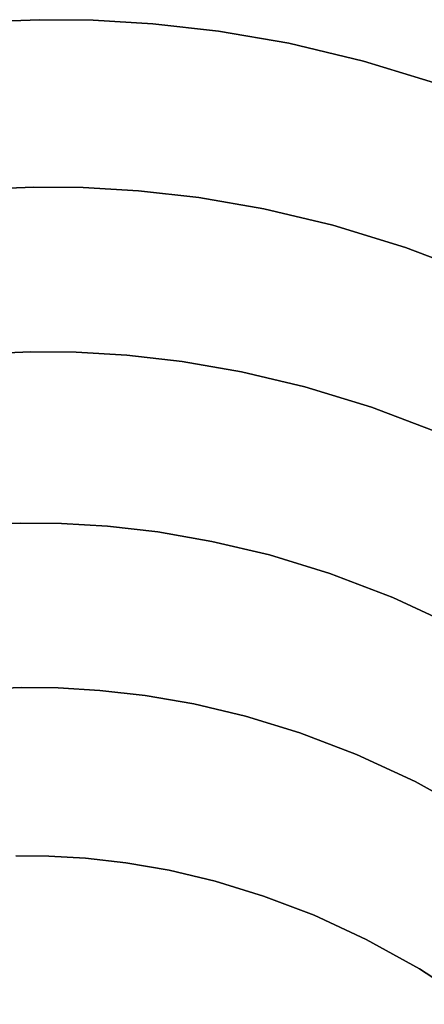
# Model space of a CAD drawing. Extents: x -335 to 327, y -288 to 362.
# Drawn here: x 8 to 43, y 132 to 218 of the extents above; entities that cross this region are included whole.
import ezdxf

# ---------------------------------------------------------------- set-up
doc = ezdxf.new("R2010")
doc.units = 0
doc.layers.add('BAUMSCHEIBEN', color=4, linetype='CONTINUOUS')

msp = doc.modelspace()

# ---------------------------------------------------------------- linework, layer by layer
at = {"layer": 'BAUMSCHEIBEN', "color": 0}
for points in [[(44.678394, 211.827241, 518.846264), (37.825554, 213.924506, 518.846264), (31.307711, 215.46865, 518.846264), (25.174595, 216.530341, 518.846264), (19.475936, 217.180246, 518.846264), (14.261465, 217.489033, 518.846264), (9.58091, 217.527371, 518.846264), (5.484002, 217.365927, 518.846264)], [(5.484002, 217.365927, 418.846264), (9.58091, 217.527371, 418.846264), (14.261465, 217.489033, 418.846264), (19.475936, 217.180246, 418.846264), (25.174595, 216.530341, 418.846264), (31.307711, 215.46865, 418.846264), (37.825554, 213.924506, 418.846264), (44.678394, 211.827241, 418.846264)], [(48.072496, 195.164602, 518.846264), (41.483474, 197.676344, 518.846264), (35.157775, 199.612281, 518.846264), (29.141305, 201.037645, 518.846264), (23.479967, 202.017667, 518.846264), (18.219667, 202.617579, 518.846264), (13.406308, 202.902614, 518.846264), (9.085796, 202.938002, 518.846264), (5.304035, 202.788977, 518.846264)], [(5.304035, 202.788977, 418.846264), (9.085796, 202.938002, 418.846264), (13.406308, 202.902614, 418.846264), (18.219667, 202.617579, 418.846264), (23.479967, 202.017667, 418.846264), (29.141305, 201.037645, 418.846264), (35.157775, 199.612281, 418.846264), (41.483474, 197.676344, 418.846264), (48.072496, 195.164602, 418.846264)], [(44.558468, 181.46066, 518.846264), (38.518531, 183.76309, 518.846264), (32.719974, 185.537699, 518.846264), (27.204876, 186.844282, 518.846264), (22.015317, 187.742636, 518.846264), (17.193375, 188.292555, 518.846264), (12.78113, 188.553837, 518.846264), (8.82066, 188.586277, 518.846264), (5.354046, 188.44967, 518.846264)], [(5.354046, 188.44967, 418.846264), (8.82066, 188.586277, 418.846264), (12.78113, 188.553837, 418.846264), (17.193375, 188.292555, 418.846264), (22.015317, 187.742636, 418.846264), (27.204876, 186.844282, 418.846264), (32.719974, 185.537699, 418.846264), (38.518531, 183.76309, 418.846264), (44.558468, 181.46066, 418.846264)], [(46.063244, 164.543163, 518.846264), (40.391209, 167.170479, 518.846264), (34.900357, 169.263597, 518.846264), (29.628942, 170.876878, 518.846264), (24.615216, 172.064681, 518.846264), (19.897435, 172.881366, 518.846264), (15.513851, 173.381293, 518.846264), (11.502719, 173.618822, 518.846264), (7.902293, 173.648312, 518.846264), (4.750825, 173.524125, 518.846264)], [(4.750825, 173.524125, 418.846264), (7.902293, 173.648312, 418.846264), (11.502719, 173.618822, 418.846264), (15.513851, 173.381293, 418.846264), (19.897435, 172.881366, 418.846264), (24.615216, 172.064681, 418.846264), (29.628942, 170.876878, 418.846264), (34.900357, 169.263597, 418.846264), (40.391209, 167.170479, 418.846264), (46.063244, 164.543163, 418.846264)], [(47.56643, 148.228997, 518.846264), (42.332963, 151.123283, 518.846264), (37.228132, 153.487867, 518.846264), (32.286365, 155.371674, 518.846264), (27.542091, 156.823627, 518.846264), (23.029738, 157.892649, 518.846264), (18.783735, 158.627666, 518.846264), (14.83851, 159.0776, 518.846264), (11.228491, 159.291376, 518.846264), (7.988107, 159.317918, 518.846264), (5.151786, 159.206149, 518.846264)], [(5.151786, 159.206149, 418.846264), (7.988107, 159.317918, 418.846264), (11.228491, 159.291376, 418.846264), (14.83851, 159.0776, 418.846264), (18.783735, 158.627666, 418.846264), (23.029738, 157.892649, 418.846264), (27.542091, 156.823627, 418.846264), (32.286365, 155.371674, 418.846264), (37.228132, 153.487867, 418.846264), (42.332963, 151.123283, 418.846264), (47.56643, 148.228997, 418.846264)], [(47.437915, 131.720688, 518.846264), (42.702204, 134.807721, 518.846264), (38.050234, 137.38042, 518.846264), (33.512606, 139.482273, 518.846264), (29.119925, 141.156768, 518.846264), (24.902792, 142.447393, 518.846264), (20.891812, 143.397635, 518.846264), (17.117587, 144.050983, 518.846264), (13.61072, 144.450925, 518.846264), (10.401814, 144.640948, 518.846264), (7.521473, 144.66454, 518.846264)], [(7.521473, 144.66454, 418.846264), (10.401814, 144.640948, 418.846264), (13.61072, 144.450925, 418.846264), (17.117587, 144.050983, 418.846264), (20.891812, 143.397635, 418.846264), (24.902792, 142.447393, 418.846264), (29.119925, 141.156768, 418.846264), (33.512606, 139.482273, 418.846264), (38.050234, 137.38042, 418.846264), (42.702204, 134.807721, 418.846264), (47.437915, 131.720688, 418.846264)]]:
    msp.add_polyline3d(points, dxfattribs=at)
for points in [[(5.484002, 217.365927, 418.846264), (5.484002, 217.365927, 518.846264), (9.58091, 217.527371, 518.846264), (9.58091, 217.527371, 418.846264)], [(9.58091, 217.527371, 418.846264), (9.58091, 217.527371, 518.846264), (14.261465, 217.489033, 518.846264), (14.261465, 217.489033, 418.846264)], [(14.261465, 217.489033, 418.846264), (14.261465, 217.489033, 518.846264), (19.475936, 217.180246, 518.846264), (19.475936, 217.180246, 418.846264)], [(19.475936, 217.180246, 418.846264), (19.475936, 217.180246, 518.846264), (25.174595, 216.530341, 518.846264), (25.174595, 216.530341, 418.846264)], [(25.174595, 216.530341, 418.846264), (25.174595, 216.530341, 518.846264), (31.307711, 215.46865, 518.846264), (31.307711, 215.46865, 418.846264)], [(31.307711, 215.46865, 418.846264), (31.307711, 215.46865, 518.846264), (37.825554, 213.924506, 518.846264), (37.825554, 213.924506, 418.846264)], [(37.825554, 213.924506, 418.846264), (37.825554, 213.924506, 518.846264), (44.678394, 211.827241, 518.846264), (44.678394, 211.827241, 418.846264)], [(5.304035, 202.788977, 418.846264), (5.304035, 202.788977, 518.846264), (9.085796, 202.938002, 518.846264), (9.085796, 202.938002, 418.846264)], [(9.085796, 202.938002, 418.846264), (9.085796, 202.938002, 518.846264), (13.406308, 202.902614, 518.846264), (13.406308, 202.902614, 418.846264)], [(13.406308, 202.902614, 418.846264), (13.406308, 202.902614, 518.846264), (18.219667, 202.617579, 518.846264), (18.219667, 202.617579, 418.846264)], [(18.219667, 202.617579, 418.846264), (18.219667, 202.617579, 518.846264), (23.479967, 202.017667, 518.846264), (23.479967, 202.017667, 418.846264)], [(23.479967, 202.017667, 418.846264), (23.479967, 202.017667, 518.846264), (29.141305, 201.037645, 518.846264), (29.141305, 201.037645, 418.846264)], [(29.141305, 201.037645, 418.846264), (29.141305, 201.037645, 518.846264), (35.157775, 199.612281, 518.846264), (35.157775, 199.612281, 418.846264)], [(35.157775, 199.612281, 418.846264), (35.157775, 199.612281, 518.846264), (41.483474, 197.676344, 518.846264), (41.483474, 197.676344, 418.846264)], [(41.483474, 197.676344, 418.846264), (41.483474, 197.676344, 518.846264), (48.072496, 195.164602, 518.846264), (48.072496, 195.164602, 418.846264)], [(5.354046, 188.44967, 418.846264), (5.354046, 188.44967, 518.846264), (8.82066, 188.586277, 518.846264), (8.82066, 188.586277, 418.846264)], [(8.82066, 188.586277, 418.846264), (8.82066, 188.586277, 518.846264), (12.78113, 188.553837, 518.846264), (12.78113, 188.553837, 418.846264)], [(12.78113, 188.553837, 418.846264), (12.78113, 188.553837, 518.846264), (17.193375, 188.292555, 518.846264), (17.193375, 188.292555, 418.846264)], [(17.193375, 188.292555, 418.846264), (17.193375, 188.292555, 518.846264), (22.015317, 187.742636, 518.846264), (22.015317, 187.742636, 418.846264)], [(22.015317, 187.742636, 418.846264), (22.015317, 187.742636, 518.846264), (27.204876, 186.844282, 518.846264), (27.204876, 186.844282, 418.846264)], [(27.204876, 186.844282, 418.846264), (27.204876, 186.844282, 518.846264), (32.719974, 185.537699, 518.846264), (32.719974, 185.537699, 418.846264)], [(32.719974, 185.537699, 418.846264), (32.719974, 185.537699, 518.846264), (38.518531, 183.76309, 518.846264), (38.518531, 183.76309, 418.846264)], [(38.518531, 183.76309, 418.846264), (38.518531, 183.76309, 518.846264), (44.558468, 181.46066, 518.846264), (44.558468, 181.46066, 418.846264)], [(4.750825, 173.524125, 418.846264), (4.750825, 173.524125, 518.846264), (7.902293, 173.648312, 518.846264), (7.902293, 173.648312, 418.846264)], [(7.902293, 173.648312, 418.846264), (7.902293, 173.648312, 518.846264), (11.502719, 173.618822, 518.846264), (11.502719, 173.618822, 418.846264)], [(11.502719, 173.618822, 418.846264), (11.502719, 173.618822, 518.846264), (15.513851, 173.381293, 518.846264), (15.513851, 173.381293, 418.846264)], [(15.513851, 173.381293, 418.846264), (15.513851, 173.381293, 518.846264), (19.897435, 172.881366, 518.846264), (19.897435, 172.881366, 418.846264)], [(19.897435, 172.881366, 418.846264), (19.897435, 172.881366, 518.846264), (24.615216, 172.064681, 518.846264), (24.615216, 172.064681, 418.846264)], [(24.615216, 172.064681, 418.846264), (24.615216, 172.064681, 518.846264), (29.628942, 170.876878, 518.846264), (29.628942, 170.876878, 418.846264)], [(29.628942, 170.876878, 418.846264), (29.628942, 170.876878, 518.846264), (34.900357, 169.263597, 518.846264), (34.900357, 169.263597, 418.846264)], [(34.900357, 169.263597, 418.846264), (34.900357, 169.263597, 518.846264), (40.391209, 167.170479, 518.846264), (40.391209, 167.170479, 418.846264)], [(40.391209, 167.170479, 418.846264), (40.391209, 167.170479, 518.846264), (46.063244, 164.543163, 518.846264), (46.063244, 164.543163, 418.846264)], [(5.151786, 159.206149, 418.846264), (5.151786, 159.206149, 518.846264), (7.988107, 159.317918, 518.846264), (7.988107, 159.317918, 418.846264)], [(7.988107, 159.317918, 418.846264), (7.988107, 159.317918, 518.846264), (11.228491, 159.291376, 518.846264), (11.228491, 159.291376, 418.846264)], [(11.228491, 159.291376, 418.846264), (11.228491, 159.291376, 518.846264), (14.83851, 159.0776, 518.846264), (14.83851, 159.0776, 418.846264)], [(14.83851, 159.0776, 418.846264), (14.83851, 159.0776, 518.846264), (18.783735, 158.627666, 518.846264), (18.783735, 158.627666, 418.846264)], [(18.783735, 158.627666, 418.846264), (18.783735, 158.627666, 518.846264), (23.029738, 157.892649, 518.846264), (23.029738, 157.892649, 418.846264)], [(23.029738, 157.892649, 418.846264), (23.029738, 157.892649, 518.846264), (27.542091, 156.823627, 518.846264), (27.542091, 156.823627, 418.846264)], [(27.542091, 156.823627, 418.846264), (27.542091, 156.823627, 518.846264), (32.286365, 155.371674, 518.846264), (32.286365, 155.371674, 418.846264)], [(32.286365, 155.371674, 418.846264), (32.286365, 155.371674, 518.846264), (37.228132, 153.487867, 518.846264), (37.228132, 153.487867, 418.846264)], [(37.228132, 153.487867, 418.846264), (37.228132, 153.487867, 518.846264), (42.332963, 151.123283, 518.846264), (42.332963, 151.123283, 418.846264)], [(42.332963, 151.123283, 418.846264), (42.332963, 151.123283, 518.846264), (47.56643, 148.228997, 518.846264), (47.56643, 148.228997, 418.846264)], [(7.521473, 144.66454, 418.846264), (7.521473, 144.66454, 518.846264), (10.401814, 144.640948, 518.846264), (10.401814, 144.640948, 418.846264)], [(10.401814, 144.640948, 418.846264), (10.401814, 144.640948, 518.846264), (13.61072, 144.450925, 518.846264), (13.61072, 144.450925, 418.846264)], [(13.61072, 144.450925, 418.846264), (13.61072, 144.450925, 518.846264), (17.117587, 144.050983, 518.846264), (17.117587, 144.050983, 418.846264)], [(17.117587, 144.050983, 418.846264), (17.117587, 144.050983, 518.846264), (20.891812, 143.397635, 518.846264), (20.891812, 143.397635, 418.846264)], [(20.891812, 143.397635, 418.846264), (20.891812, 143.397635, 518.846264), (24.902792, 142.447393, 518.846264), (24.902792, 142.447393, 418.846264)], [(24.902792, 142.447393, 418.846264), (24.902792, 142.447393, 518.846264), (29.119925, 141.156768, 518.846264), (29.119925, 141.156768, 418.846264)], [(29.119925, 141.156768, 418.846264), (29.119925, 141.156768, 518.846264), (33.512606, 139.482273, 518.846264), (33.512606, 139.482273, 418.846264)], [(33.512606, 139.482273, 418.846264), (33.512606, 139.482273, 518.846264), (38.050234, 137.38042, 518.846264), (38.050234, 137.38042, 418.846264)], [(38.050234, 137.38042, 418.846264), (38.050234, 137.38042, 518.846264), (42.702204, 134.807721, 518.846264), (42.702204, 134.807721, 418.846264)], [(42.702204, 134.807721, 418.846264), (42.702204, 134.807721, 518.846264), (47.437915, 131.720688, 518.846264), (47.437915, 131.720688, 418.846264)]]:
    msp.add_polyline3d(points, close=True, dxfattribs=at)

doc.saveas('drawing.dxf')
